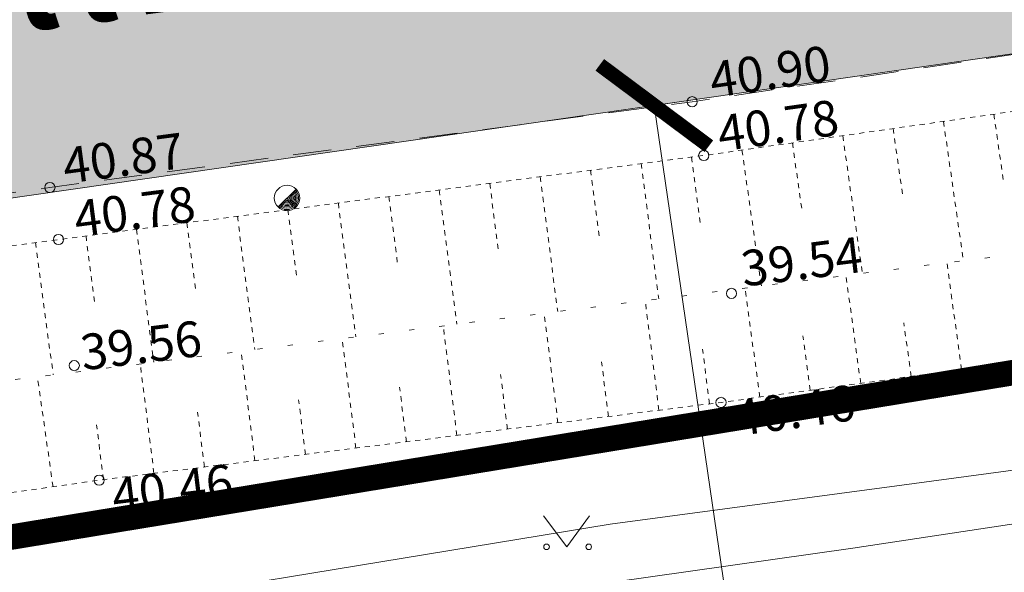
# Model space of a CAD drawing. Units: metres. Extents: x 530687 to 564321, y 6580413 to 6592482.
# Drawn here: x 549469 to 549488, y 6586759 to 6586770 of the extents above; entities that cross this region are included whole.
import ezdxf
from ezdxf import colors
from ezdxf.entities.mleader import LeaderData, LeaderLine
from ezdxf.enums import TextEntityAlignment as Align
from ezdxf.math import Vec2, Vec3

# ---------------------------------------------------------------- set-up
doc = ezdxf.new("R2010")
doc.units = ezdxf.units.M
for name, pattern in [('CENTERX2', [4, 2.5, -0.5, 0.5, -0.5]), ('Geodeesia$0$ASFBET', [2.5, 1.5, -1]), ('Geodeesia$0$NOLVAALL', [1.2, 0.2, -1]), ('Geodeesia$0$NOLVAKRIIPS', [0.02001, 0.01, -1e-05, 0.01]), ('Geodeesia$0$NOLVAPEAL', [0.02001, 0.01, -1e-05, 0.01])]:
    doc.linetypes.add(name, pattern=pattern)
doc.layers.get('0').update_dxf_attribs({"lineweight": 9})
doc.layers.get('Defpoints').update_dxf_attribs({"lineweight": 9})
for name, color, linetype, lineweight in [('-TEHNOVÕRGUD', 7, 'Continuous', 9), ('21010_EL$0$VR_vormistus', 7, 'Continuous', 9), ('21010_VKV$0$VK-liitumise tekst koondvõrgule', 250, 'Continuous', 9), ('DP_krunt_olemasolev', 36, 'Continuous', 9), ('DP_servituut_tehnov_elekter', 6, 'Continuous', 13), ('DP_transp_soidutee_olemasolev', 9, 'Continuous', 9), ('Geodeesia$0$HALJASTUS', 250, 'Continuous', 9), ('Geodeesia$0$KORGUS-EH2000', 250, 'Continuous', 9), ('Geodeesia$0$MPKAABEL', 250, 'Continuous', 9), ('Geodeesia$0$PIIR', 250, 'Continuous', 20), ('Geodeesia$0$POST', 250, 'Continuous', 9), ('Geodeesia$0$RELJEEF', 250, 'Continuous', 9), ('Geodeesia$0$TEE', 250, 'Continuous', 9), ('Geodeesia$0$VTRASS', 250, 'Continuous', 9), ('VR_vormistus', 7, 'Continuous', 9), ('XR_geodeesia', 7, 'Continuous', 9)]:
    doc.layers.add(name, color=color, linetype=linetype, lineweight=lineweight)
doc.layers.add('DP_KV_teekaitsevöönd', color=7, linetype='CENTERX2', lineweight=9, true_color=0x6a205a)
doc.styles.add('21010_EL$0$SWISL_Kprojekt', font='swissl.ttf')
doc.styles.add('21010_VKV$0$Swis Lt BT', font='swissl.ttf')
doc.styles.add('Geodeesia$0$ITALIC', font='italic.shx')
doc.styles.add('Geodeesia$0$romans', font='romans.shx')
doc.styles.add('Swis Lt BT', font='swissl.ttf')
doc.linetypes.add('Geodeesia$0$-V-', pattern='A,10,-1.5,["V",Geodeesia$0$romans,S=1.4,R=0,X=-0.7,Y=-0.7],-1.5,10,-3', length=26)
doc.linetypes.add('Geodeesia$0$MP_KBL', pattern='A,8,-2,[138,mkm.shx,S=1,R=0,X=0,Y=0],6,[138,mkm.shx,S=1,R=180,X=0,Y=0],-2', length=18)
doc.dimstyles.new('DP_M1000', dxfattribs={"dimscale": 1.8, "dimtxt": 1.25, "dimasz": 1.05, "dimexe": 0.5, "dimexo": 0, "dimgap": 0.3, "dimtad": 1, "dimdec": 1, "dimzin": 0, "dimtxsty": 'Swis Lt BT', "dimblk": 'ARCHTICK', "dimcen": 0.09, "dimclrd": 256, "dimclre": 256, "dimclrt": 256, "dimadec": 4, "dimazin": 0, "dimtfac": 1, "dimtdec": 1, "dimtmove": 0, "dimatfit": 2, "dimfxl": 1, "dimfxlon": 1, "dimtolj": 1, "dimtzin": 0, "dimlwd": -1, "dimlwe": -1, "dimarcsym": 0})

# ---------------------------------------------------------------- blocks, each defined once
blk = doc.blocks.new('_ArchTick')
at = {"color": 0, "linetype": 'ByBlock', "const_width": 0.15}
blk.add_lwpolyline([(-0.5, -0.5), (0.5, 0.5)], dxfattribs=at)
blk = doc.blocks.new('*D66')
at = {"layer": 'Defpoints', "color": 0, "ltscale": 2, "transparency": 16777216}
for p in [(549481.025, 6586768.207), (549485.266, 6586739.107), (549485.266, 6586739.107)]:
    blk.add_point(p, dxfattribs=at)
at = {"layer": 'DP_KV_teekaitsevöönd', "color": 7, "linetype": 'Continuous', "ltscale": 2, "transparency": 16777216}
for p, q in [((549481.025, 6586768.207), (549481.916, 6586768.337)), ((549481.025, 6586768.207), (549485.266, 6586739.107)), ((549485.266, 6586739.107), (549486.156, 6586739.237))]:
    blk.add_line(p, q, dxfattribs=at)
at = {"layer": 'DP_KV_teekaitsevöönd', "color": 7, "ltscale": 2, "transparency": 16777216, "xscale": 1.89, "yscale": 1.89, "zscale": 1.89}
for p, rotation in [((549481.025, 6586768.207), 98.2908579538489), ((549485.266, 6586739.107), 278.2908579538489)]:
    blk.add_blockref('_ArchTick', p, dxfattribs=dict(at, rotation=rotation))
at = {"layer": 'DP_KV_teekaitsevöönd', "color": 7, "ltscale": 2, "transparency": 16777216, "insert": (549485.008, 6586753.928), "char_height": 2.25, "attachment_point": 5, "rotation": 278.2909, "style": 'Swis Lt BT'}
blk.add_mtext('\\A1;30,0', dxfattribs=at)
blk = doc.blocks.new('Geodeesia$0$PLPOST')
at = {"color": 0, "linetype": 'Continuous', "lineweight": 0}
blk.add_line((-0.354, -0.353), (0.353, 0.354), dxfattribs=at)
blk.add_circle((0, 0), 0.5, dxfattribs=at)
for radius, start, end in [(0.45, 224.8541, 45.0356), (0.4, 224.8427, 45.047), (0.35, 224.8281, 45.0616), (0.3, 224.8087, 45.081), (0.25, 224.7814, 45.1083), (0.2, 224.7406, 45.1491), (0.15, 224.6725, 45.2172), (0.1, 224.5363, 45.3534), (0.05, 224.1278, 45.7619)]:
    blk.add_arc((0, 0), radius, start, end, dxfattribs=at)
blk = doc.blocks.new('Geodeesia$0$MURU')
at = {"color": 0, "linetype": 'Continuous'}
for p, q in [((-0.927, 1.213), (0, 0)), ((0, 0), (0.891, 1.213))]:
    blk.add_line(p, q, dxfattribs=at)
for centre in [(-0.802, 0), (0.856, 0)]:
    blk.add_ellipse(centre, major_axis=(0.0778, 0.0778), ratio=1, start_param=5.497787, end_param=11.780972, dxfattribs=at)
blk = doc.blocks.new('Geodeesia')
at = {"layer": 'Geodeesia$0$KORGUS-EH2000', "linetype": 'Continuous', "ltscale": 0.5}
for centre in [(549481.769, 6586768.281), (549481.996, 6586767.224), (549469.149, 6586766.596), (549469.316, 6586765.571), (549482.54, 6586764.513), (549469.628, 6586763.092), (549482.335, 6586762.369), (549470.116, 6586760.84)]:
    blk.add_circle(centre, 0.1, dxfattribs=at)
at = {"layer": 'Geodeesia$0$MPKAABEL', "linetype": 'Geodeesia$0$MP_KBL', "ltscale": 0.5, "elevation": 40.705, "flags": 128}
blk.add_lwpolyline([(549447.573, 6586769.622), (549450.999, 6586756.578), (549451.258, 6586756.307), (549453.989, 6586755.679), (549480.154, 6586759.972), (549485.787, 6586760.73), (549516.061, 6586764.805), (549548.727, 6586770.394), (549562.011, 6586772.766), (549563.215, 6586774.671), (549562.322, 6586779.389)], dxfattribs=at)
at = {"layer": 'Geodeesia$0$PIIR', "linetype": 'Continuous', "ltscale": 0.5, "transparency": 33554687}
blk.add_lwpolyline([(550283.41, 6586915.23), (550212.14, 6586908.14), (550002.21, 6586866.66), (549965.9, 6586858.65), (549620.92, 6586784.78), (549426.94, 6586752.92), (549426.63, 6586754.77), (549426.36, 6586756.35), (549423.57, 6586771.84), (549423.07, 6586774.43), (549431.25, 6586775.84), (549492.98, 6586786.06), (549530.84, 6586792.82), (549631.39, 6586809.96), (549631.5, 6586809.42), (549720.34, 6586827.95), (549870.63, 6586860.16), (550043.44, 6586898.44), (550106.69, 6586911.8), (550169.73, 6586923.54), (550198.79, 6586928.04), (550230.13, 6586932.07)], dxfattribs=at)
blk.add_lwpolyline([(549426.94, 6586752.92), (549620.92, 6586784.78), (549965.9, 6586858.65), (549941.45, 6586841.2), (549833.79, 6586817.51), (549766.23, 6586802.93), (549671.26, 6586781.3), (549524.86, 6586755.84), (549428.75, 6586742.3)], close=True, dxfattribs=at)
at = {"layer": 'Geodeesia$0$RELJEEF', "linetype": 'Geodeesia$0$NOLVAKRIIPS', "ltscale": 0.5}
for p, q in [((549487.697, 6586768.036), (549487.893, 6586766.658)), ((549486.707, 6586767.895), (549487.097, 6586765.156)), ((549484.727, 6586767.613), (549485.113, 6586764.907)), ((549485.717, 6586767.754), (549485.911, 6586766.392)), ((549483.737, 6586767.472), (549483.929, 6586766.127)), ((549482.747, 6586767.331), (549483.128, 6586764.657)), ((549480.765, 6586767.064), (549481.112, 6586764.404)), ((549481.757, 6586767.193), (549481.931, 6586765.861)), ((549479.774, 6586766.934), (549479.947, 6586765.607)), ((549477.79, 6586766.676), (549477.963, 6586765.353)), ((549478.782, 6586766.805), (549479.127, 6586764.155)), ((549476.799, 6586766.546), (549477.143, 6586763.906)), ((549474.816, 6586766.288), (549475.159, 6586763.657)), ((549475.807, 6586766.417), (549475.979, 6586765.099)), ((549473.824, 6586766.159), (549473.995, 6586764.846)), ((549471.841, 6586765.9), (549472.011, 6586764.592)), ((549472.832, 6586766.029), (549473.174, 6586763.408)), ((549470.849, 6586765.771), (549471.19, 6586763.159)), ((549468.866, 6586765.511), (549469.213, 6586762.911)), ((549469.858, 6586765.642), (549470.027, 6586764.338)), ((549487.062, 6586763.015), (549486.775, 6586765.115)), ((549485.08, 6586762.744), (549484.79, 6586764.866)), ((549483.099, 6586762.473), (549482.806, 6586764.617)), ((549481.115, 6586762.216), (549480.846, 6586764.371)), ((549479.131, 6586761.968), (549478.861, 6586764.122)), ((549486.071, 6586762.88), (549485.927, 6586763.935)), ((549477.146, 6586761.72), (549476.877, 6586763.873)), ((549475.162, 6586761.471), (549474.892, 6586763.624)), ((549484.089, 6586762.609), (549483.944, 6586763.675)), ((549473.177, 6586761.223), (549472.908, 6586763.375)), ((549482.108, 6586762.341), (549481.973, 6586763.418)), ((549480.123, 6586762.092), (549479.988, 6586763.169)), ((549471.193, 6586760.975), (549470.924, 6586763.126)), ((549469.21, 6586760.711), (549468.903, 6586762.872)), ((549478.139, 6586761.844), (549478.004, 6586762.921)), ((549476.154, 6586761.596), (549476.019, 6586762.672)), ((549474.169, 6586761.347), (549474.035, 6586762.423)), ((549472.185, 6586761.099), (549472.05, 6586762.175)), ((549470.2, 6586760.851), (549470.066, 6586761.926))]:
    blk.add_line(p, q, dxfattribs=at)
at = {"layer": 'Geodeesia$0$RELJEEF', "linetype": 'Geodeesia$0$NOLVAPEAL', "ltscale": 0.5, "flags": 128}
blk.add_lwpolyline([(549401.02, 6586756.287), (549414.967, 6586758.301), (549428.741, 6586760.287), (549442.838, 6586761.921), (549455.793, 6586763.766), (549469.316, 6586765.571), (549481.996, 6586767.224), (549494.312, 6586768.977), (549507.978, 6586770.869), (549510.276, 6586771.197), (549514.918, 6586771.26), (549517.557, 6586769.853), (549518.881, 6586767.856), (549518.387, 6586766.51), (549517.335, 6586765.734), (549515.999, 6586765.397), (549508.654, 6586764.842), (549495.261, 6586764.136), (549482.335, 6586762.369), (549470.116, 6586760.84), (549456.831, 6586758.949), (549443.471, 6586757.747), (549429.404, 6586756.355), (549415.262, 6586754.341), (549401.677, 6586752.448)], dxfattribs=at)
at = {"layer": 'Geodeesia$0$RELJEEF', "linetype": 'Geodeesia$0$NOLVAALL', "ltscale": 0.5, "flags": 128}
blk.add_lwpolyline([(549516.924, 6586767.505), (549510.937, 6586767.114), (549489.625, 6586765.473), (549467.071, 6586762.642), (549444.545, 6586760.045), (549436.837, 6586759.005), (549414.827, 6586756.229), (549408.618, 6586755.436), (549401.351, 6586754.355)], dxfattribs=at)
at = {"layer": 'Geodeesia$0$TEE', "linetype": 'Geodeesia$0$ASFBET', "ltscale": 0.5, "flags": 128}
blk.add_lwpolyline([(549400.875, 6586757.137), (549414.646, 6586759.12), (549428.876, 6586761.062), (549442.484, 6586762.881), (549456.006, 6586764.723), (549469.149, 6586766.596), (549481.769, 6586768.281), (549494.304, 6586770.123), (549508.633, 6586772.225), (549513.407, 6586772.724), (549516.86, 6586771.87), (549521.022, 6586769.168), (549523.634, 6586765.288), (549524.707, 6586763.983), (549523.409, 6586763.72), (549521.333, 6586763.386), (549508.699, 6586761.453), (549495.869, 6586759.527), (549483.555, 6586757.732), (549470.395, 6586755.819), (549463.285, 6586754.957), (549457.236, 6586754.379), (549450.664, 6586754.111), (549443.5, 6586754.076), (549437.448, 6586754.044), (549429.528, 6586753.72), (549426.624, 6586753.405), (549426.704, 6586752.162), (549426.885, 6586750.918), (549429.741, 6586751.175), (549436.202, 6586751.451), (549443.736, 6586751.503), (549450.768, 6586751.531), (549457.563, 6586751.802), (549463.565, 6586752.372), (549470.827, 6586753.313), (549483.756, 6586755.153), (549496.158, 6586756.989), (549504.756, 6586758.228), (549509.173, 6586758.923), (549521.511, 6586760.868), (549524.836, 6586761.362), (549526.01, 6586761.572), (549526.868, 6586760.401), (549529.249, 6586757.389), (549529.475, 6586756.844), (549529.112, 6586756.601), (549528.922, 6586756.188), (549529.054, 6586755.945), (549529.227, 6586755.893), (549529.273, 6586755.191), (549522.517, 6586754.05), (549520.239, 6586753.689), (549519.573, 6586753.557), (549518.353, 6586752.888), (549517.018, 6586752.357), (549515.138, 6586752.116), (549513.241, 6586751.77), (549512.968, 6586751.682), (549500.919, 6586749.943), (549488.496, 6586748.2), (549476.705, 6586746.552), (549464.791, 6586744.842), (549452.654, 6586743.118), (549440.794, 6586741.43), (549430.721, 6586739.974), (549430.701, 6586740.069), (549428.884, 6586739.81), (549425.485, 6586739.344), (549423.742, 6586738.996), (549416.467, 6586737.973), (549404.448, 6586736.25)], dxfattribs=at)
at = {"layer": 'Geodeesia$0$VTRASS', "linetype": 'Geodeesia$0$-V-', "ltscale": 0.5, "flags": 128}
blk.add_lwpolyline([(549402.288, 6586748.876), (549413.831, 6586750.236), (549439.325, 6586753.371), (549455.56, 6586755.341), (549484.927, 6586759.505), (549533.103, 6586766.783)], dxfattribs=at)
at = {"layer": 'Geodeesia$0$HALJASTUS', "linetype": 'Continuous', "ltscale": 0.5, "xscale": 0.5, "yscale": 0.5, "zscale": 0.5}
blk.add_blockref('Geodeesia$0$MURU', (549479.308, 6586759.53), dxfattribs=at)
at = {"layer": 'Geodeesia$0$POST', "ltscale": 0.5, "xscale": 0.5, "yscale": 0.5, "zscale": 0.5}
blk.add_blockref('Geodeesia$0$PLPOST', (549473.808, 6586766.388), dxfattribs=at)
at = {"layer": 'Geodeesia$0$KORGUS-EH2000', "ltscale": 0.5, "style": 'Geodeesia$0$ITALIC'}
for s, rotation, p in [(' 40.90 ', 8.3597, (549481.857, 6586769.016)), (' 40.78 ', 8.1008, (549482.012, 6586767.963)), (' 40.87 ', 7.6051, (549469.149, 6586767.333)), (' 40.78 ', 7.4274, (549469.373, 6586766.293)), (' 40.46 ', 7.7842, (549482.335, 6586762.369)), (' 40.46 ', 7.1325, (549470.116, 6586760.84))]:
    blk.add_text(s, height=0.7, rotation=rotation, dxfattribs=at).set_placement(p, align=Align.TOP_LEFT)
for s, p in [(' 39.54 ', (549482.591, 6586764.402)), (' 39.56 ', (549469.612, 6586762.755))]:
    blk.add_text(s, height=0.7, rotation=7.0301, dxfattribs=at).set_placement(p, align=Align.BOTTOM_LEFT)
blk = doc.blocks.new('21010_EL')
at = {"layer": '21010_EL$0$VR_vormistus'}
ml = blk.add_multileader_mtext('Standard', dxfattribs=at)
ml.set_content('Kinnistu nr 1 kaabli-\\Pkanalisatsiooni\\Poperaatorineutraalne\\P\\pxql;sideliitumispunkt', color=256, style='21010_EL$0$SWISL_Kprojekt')
ml.set_leader_properties(color=256, linetype='ByLayer', lineweight=9)
ml.build(insert=Vec2(0, 0))
ml.multileader.update_dxf_attribs({"text_left_attachment_type": 6, "text_right_attachment_type": 6, "dogleg_length": 0.1, "arrow_head_size": 2})
ctx = ml.context
ctx.base_point, ctx.char_height, ctx.arrow_head_size, ctx.landing_gap_size, ctx.plane_origin = Vec3(549488.454, 6586798.899), 2.2, 2, 0, Vec3(549653.568, 6586741.194)
ctx.left_attachment, ctx.right_attachment = 6, 6
notes = []
notes.append((ctx, [(0, (1, 1, 0), (549515.557, 6586798.899), (-1, 0), 0.05, [(0, [(549552.817, 6586747.565)], 0, [])])]))
ctx.mtext.insert, ctx.mtext.line_spacing_factor, ctx.mtext.flow_direction = Vec3(549488.454, 6586801.738), 0.77, 5
ctx.mtext.has_bg_fill, ctx.mtext.bg_color, ctx.mtext.bg_scale_factor, ctx.mtext.bg_transparency, ctx.mtext.use_window_bg_color = 1, -1023409921, 1.025, 0, 0
for ctx, leaders in notes:
    for number, flags, end, landing, length, lines in leaders:
        leader = LeaderData()
        leader.index, (leader.has_last_leader_line, leader.has_dogleg_vector, leader.attachment_direction) = number, flags
        leader.last_leader_point, leader.dogleg_vector, leader.dogleg_length = Vec3(end), Vec3(landing), length
        for number, points, colour, breaks in lines:
            line = LeaderLine()
            line.index, line.vertices, line.color, line.breaks = number, Vec3.list(points), colors.encode_raw_color(colour), breaks
            leader.lines.append(line)
        ctx.leaders.append(leader)
blk = doc.blocks.new('21010_VKV')
at = {"layer": '21010_VKV$0$VK-liitumise tekst koondvõrgule'}
ml = blk.add_multileader_mtext('Standard', dxfattribs=at)
ml.set_content('{\\C5;Ristumisel riigimaanteega\\Pveevarustuse torustik  \\Prajada kinnisel meetodil}', color=256, style='21010_VKV$0$Swis Lt BT')
ml.set_leader_properties()
ml.build(insert=Vec2(0, 0))
ml.multileader.update_dxf_attribs({"text_left_attachment_type": 6, "text_right_attachment_type": 6, "dogleg_length": 0.1, "arrow_head_size": 2})
ctx = ml.context
ctx.base_point, ctx.char_height, ctx.arrow_head_size, ctx.landing_gap_size, ctx.plane_origin = Vec3(549450.413, 6586799.43, 40.786), 2.4, 2, 0.2, Vec3(549217.058, 6586802.119, 40.786)
ctx.left_attachment, ctx.right_attachment, ctx.text_align_type = 6, 6, 1
notes = []
notes.append((ctx, [(0, (1, 1, 0), (549450.313, 6586799.43, 40.786), (1, 0), 0.1, [(0, [(549450.536, 6586768.132, 40.786)], 0, [])])]))
ctx.mtext.insert, ctx.mtext.width, ctx.mtext.alignment, ctx.mtext.line_spacing_factor, ctx.mtext.line_spacing_style, ctx.mtext.flow_direction = Vec3(549467.337, 6586802.54, 40.786), 35.5336, 2, 0.9, 2, 5
ctx.mtext.has_bg_fill, ctx.mtext.bg_color, ctx.mtext.bg_scale_factor, ctx.mtext.bg_transparency, ctx.mtext.use_window_bg_color = 1, -1023409921, 1.05, 11014095, 0
for ctx, leaders in notes:
    for number, flags, end, landing, length, lines in leaders:
        leader = LeaderData()
        leader.index, (leader.has_last_leader_line, leader.has_dogleg_vector, leader.attachment_direction) = number, flags
        leader.last_leader_point, leader.dogleg_vector, leader.dogleg_length = Vec3(end), Vec3(landing), length
        for number, points, colour, breaks in lines:
            line = LeaderLine()
            line.index, line.vertices, line.color, line.breaks = number, Vec3.list(points), colors.encode_raw_color(colour), breaks
            leader.lines.append(line)
        ctx.leaders.append(leader)

msp = doc.modelspace()

# ---------------------------------------------------------------- hatches: boundary and pattern name
at = {"layer": 'DP_servituut_tehnov_elekter'}
h = msp.add_hatch(dxfattribs=at)
h.set_pattern_fill('ANSI31', color=256, scale=0.3, angle=75)
edge = h.paths.add_edge_path()
edge.add_line((549429.105, 6586740.248), (549441.679, 6586741.826))
edge.add_line((549441.679, 6586741.826), (549468.946, 6586745.731))
edge.add_line((549468.946, 6586745.731), (549496.664, 6586749.728))
edge.add_line((549496.664, 6586749.728), (549514.358, 6586752.04))
edge.add_line((549514.358, 6586752.04), (549544.677, 6586757.159))
edge.add_arc((549544.92, 6586756.96), 0.314, 27.6816, 140.6456, ccw=False)
edge.add_line((549545.198, 6586757.106), (549580.803, 6586694.345))
edge.add_line((549580.803, 6586694.345), (549581.629, 6586691.834))
edge.add_line((549581.629, 6586691.834), (549583.402, 6586692.844))
edge.add_line((549583.402, 6586692.844), (549582.64, 6586695.159))
edge.add_line((549582.64, 6586695.159), (549546.946, 6586758.077))
edge.add_arc((549544.92, 6586756.96), 2.314, 28.8725, 114.4247)
edge.add_line((549543.963, 6586759.067), (549514.062, 6586754.018))
edge.add_line((549514.062, 6586754.018), (549496.391, 6586751.71))
edge.add_line((549496.391, 6586751.71), (549468.663, 6586747.711))
edge.add_line((549468.663, 6586747.711), (549441.413, 6586743.808))
edge.add_line((549441.413, 6586743.808), (549428.767, 6586742.222))
edge.add_line((549428.767, 6586742.222), (549429.105, 6586740.248))
at = {"layer": 'DP_transp_soidutee_olemasolev'}
h = msp.add_hatch(color=256, dxfattribs=at)
h.dxf.hatch_style = 1
h.paths.add_polyline_path([(549413.068, 6586767.526), (549422.773, 6586768.89), (549427.226, 6586769.537), (549442.96, 6586771.838), (549465.364, 6586774.709), (549488.416, 6586778.028), (549502.318, 6586780.089), (549505.033, 6586780.515), (549526.997, 6586783.943), (549530.813, 6586784.494), (549540.044, 6586786.08), (549546.977, 6586787.285), (549564.671, 6586790.407), (549583.595, 6586794.459), (549602.046, 6586798.39), (549619.03, 6586802.184), (549619.78, 6586802.347), (549630.612, 6586804.659), (549641.831, 6586807.287), (549656.943, 6586810.881), (549673.462, 6586814.727), (549695.233, 6586819.407), (549715.885, 6586823.787), (549718.342, 6586811.84), (549714.602, 6586811.071), (549666.295, 6586800.735), (549654.741, 6586798.281), (549636.939, 6586794.748), (549616.493, 6586790.944), (549594.518, 6586786.964), (549571.783, 6586782.831), (549559.614, 6586780.609), (549548.492, 6586778.729), (549536.55, 6586776.745), (549513.873, 6586772.891), (549511.372, 6586772.602), (549489.37, 6586769.41), (549466.643, 6586766.134), (549444.111, 6586763.105), (549414.467, 6586759.163)])

# ---------------------------------------------------------------- linework, layer by layer
at = {"layer": 'DP_transp_soidutee_olemasolev', "flags": 128}
msp.add_lwpolyline([(549548.492, 6586778.729), (549536.55, 6586776.745), (549513.873, 6586772.891), (549511.372, 6586772.602), (549489.37, 6586769.41), (549466.643, 6586766.134), (549444.111, 6586763.105), (549414.467, 6586759.163), (549413.068, 6586767.526), (549422.773, 6586768.89), (549427.226, 6586769.537), (549442.96, 6586771.838), (549465.364, 6586774.709), (549488.416, 6586778.028), (549502.318, 6586780.089), (549505.033, 6586780.515), (549526.997, 6586783.943), (549530.813, 6586784.494), (549540.044, 6586786.08), (549546.977, 6586787.285)], dxfattribs=at)

# ---------------------------------------------------------------- block references
at = {"layer": 'XR_geodeesia'}
msp.add_blockref('Geodeesia', (0, 0), dxfattribs=at)

# ---------------------------------------------------------------- next in the draw order: block references
at = {"layer": '-TEHNOVÕRGUD'}
msp.add_blockref('21010_EL', (0, 0), dxfattribs=at)

# ---------------------------------------------------------------- next in the draw order: block references
msp.add_blockref('21010_VKV', (0, 0), dxfattribs=at)

# ---------------------------------------------------------------- next in the draw order: linework, layer by layer
at = {"layer": 'DP_krunt_olemasolev', "const_width": 0.5}
msp.add_lwpolyline([(550283.41, 6586915.23), (550212.14, 6586908.14), (550002.21, 6586866.66), (549965.9, 6586858.65), (549620.92, 6586784.78), (549426.93, 6586752.91), (549426.63, 6586754.77), (549426.36, 6586756.35), (549423.57, 6586771.84), (549423.07, 6586774.43), (549423.07, 6586774.43), (549431.25, 6586775.84), (549492.98, 6586786.06), (549530.84, 6586792.82), (549631.39, 6586809.96), (549631.5, 6586809.42), (549720.34, 6586827.95), (549870.63, 6586860.16), (550043.44, 6586898.44), (550106.69, 6586911.8), (550169.73, 6586923.54), (550198.79, 6586928.04), (550230.13, 6586932.07)], dxfattribs=at)
msp.add_lwpolyline([(549426.93, 6586752.91), (549620.92, 6586784.78), (549965.9, 6586858.65), (549941.45, 6586841.2), (549833.79, 6586817.51), (549766.24, 6586802.89), (549671.3, 6586781.33), (549524.9, 6586755.81), (549428.72, 6586742.32), (549426.93, 6586752.91)], close=True, dxfattribs=at)

# ---------------------------------------------------------------- next in the draw order: texts
at = {"layer": 'VR_vormistus', "style": 'Swis Lt BT'}
msp.add_text('11290 Tallinn - Lagedi', height=3, rotation=7.4848, dxfattribs=at).set_placement((549451.474, 6586767.427))

# ---------------------------------------------------------------- next in the draw order: dimensions: what is measured, and where the dimension line sits
at = {"layer": 'DP_KV_teekaitsevöönd', "color": 7, "ltscale": 2}
dim = msp.add_aligned_dim(p1=(549481.025, 6586768.207), p2=(549485.266, 6586739.107), distance=0, text='30,0', dimstyle='DP_M1000', override={"dimclrd": 7, "dimclre": 7, "dimclrt": 7}, dxfattribs=at)
dim.commit()
dim.dimension.update_dxf_attribs({"geometry": '*D66', "text_midpoint": (549485.008, 6586753.928)})

doc.saveas('drawing.dxf')
